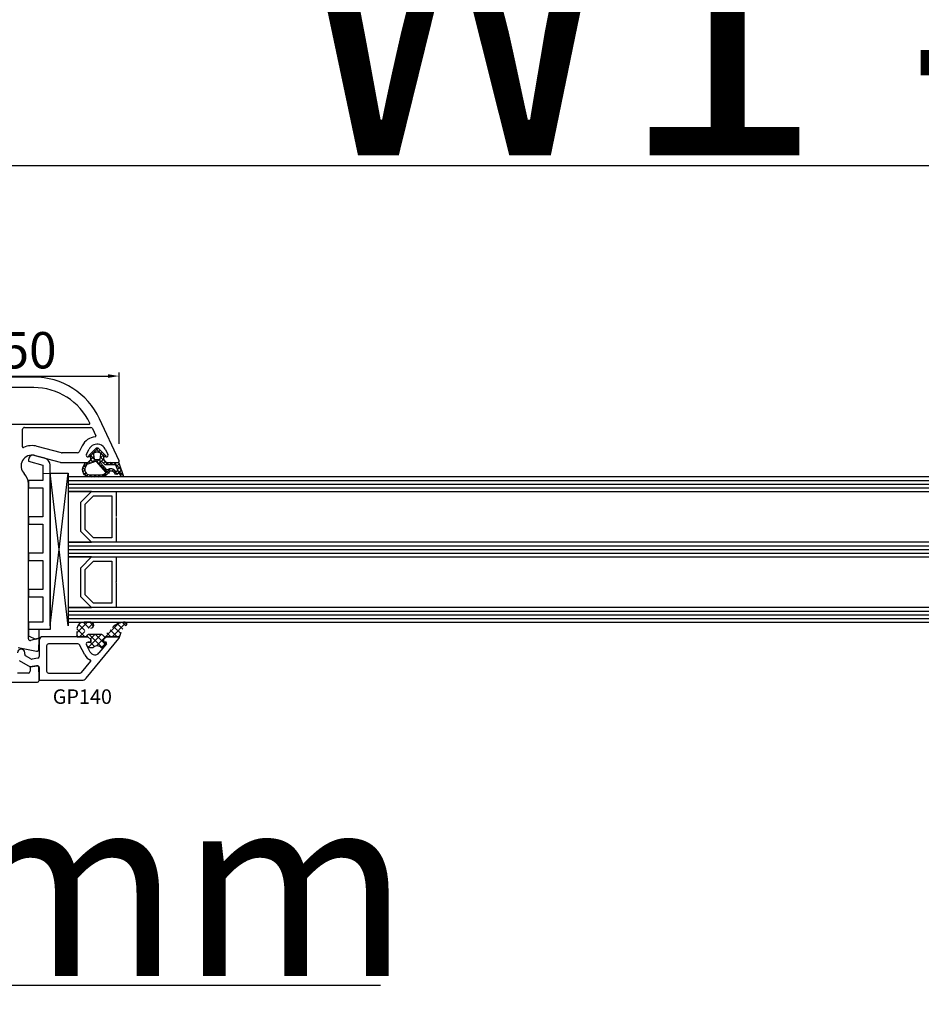
# Model space of a CAD drawing. Units: millimetres. Extents: x 28458 to 53971, y 3169 to 21332.
# Drawn here: x 36748 to 36997, y 14704 to 14975 of the extents above; entities that cross this region are included whole.
import ezdxf

# ---------------------------------------------------------------- set-up
doc = ezdxf.new("R2010")
doc.units = ezdxf.units.MM
for name, color, linetype in [('GASKET_INSIDE', 7, 'Continuous'), ('GASKET_OUTSIDE', 7, 'Continuous'), ('GLAS_G0', 7, 'Continuous'), ('GLAS_G2', 7, 'Continuous'), ('GLAS_G4', 7, 'Continuous'), ('GLAS_GASKET_WARM', 7, 'Continuous'), ('GLAS_L1', 7, 'Continuous'), ('GLAS_L3', 7, 'Continuous'), ('GLASABSTANDSHALTER', 7, 'Continuous'), ('GLASDISTANCER_INSIDE', 7, 'Continuous'), ('GLASDISTANCER_WARM', 7, 'Continuous'), ('HATCH_GASKET', 7, 'Continuous'), ('HATCH_GLAS', 7, 'Continuous'), ('listwa', 5, 'Continuous'), ('ościeżnica', 30, 'Continuous'), ('P', 7, 'Continuous'), ('PVC_OUTSIDE', 7, 'Continuous'), ('skrzydło', 1, 'Continuous')]:
    doc.layers.add(name, color=color, linetype=linetype)
doc.styles.get("Standard").update_dxf_attribs({"font": 'arial.ttf'})
doc.dimstyles.new('główny', dxfattribs={"dimtxt": 10, "dimasz": 3, "dimexe": 1, "dimexo": 5, "dimgap": 2, "dimtad": 1, "dimdec": 1, "dimrnd": 0.05, "dimdsep": 46, "dimtxsty": 'Standard', "dimcen": 1.5, "dimclrd": 5, "dimclre": 5, "dimclrt": 1, "dimadec": 1, "dimazin": 2, "dimtfac": 1, "dimtdec": 1, "dimtofl": 0, "dimtmove": 0, "dimatfit": 3, "dimfxl": 1, "dimtolj": 1, "dimtzin": 0, "dimarcsym": 0})

# ---------------------------------------------------------------- blocks, each defined once
blk = doc.blocks.new('*D806')
at = {"layer": 'Defpoints', "color": 0, "transparency": 16777216}
for p in [(38157.73671425115, 15031.59232608783), (36657.73671425115, 14880.93035090014), (38157.73671425115, 14878.38035090017)]:
    blk.add_point(p, dxfattribs=at)
at = {"layer": 'P', "color": 5, "lineweight": -2, "transparency": 16777216}
for p, q in [((36657.73671425115, 14885.93035090014), (36657.73671425115, 15032.59232608783)), ((38157.73671425115, 14883.38035090017), (38157.73671425115, 15032.59232608783))]:
    blk.add_line(p, q, dxfattribs=at)
at = {"layer": 'P', "color": 5, "linetype": 'Continuous', "lineweight": -2, "transparency": 16777216}
blk.add_line((36660.73671425115, 15031.59232608783), (38154.73671425115, 15031.59232608783), dxfattribs=at)
at = {"layer": 'P', "color": 5, "transparency": 16777216}
for points in [[(36660.73671425115, 15032.09232608783), (36660.73671425115, 15031.09232608783), (36657.73671425115, 15031.59232608783)], [(38154.73671425115, 15032.09232608783), (38154.73671425115, 15031.09232608783), (38157.73671425115, 15031.59232608783)]]:
    blk.add_solid(points, dxfattribs=at)
at = {"layer": 'P', "color": 1, "transparency": 16777216, "insert": (37407.73671425115, 15071.88530016696), "char_height": 75, "attachment_point": 5}
blk.add_mtext('\\A1;W = 1500', dxfattribs=at)
blk = doc.blocks.new('*D807')
at = {"layer": 'Defpoints', "color": 0, "transparency": 16777216}
for p in [(36642.73671425115, 15123.96611309495), (36642.73671425115, 14918.45939920769), (38172.73671425115, 14918.45939920769)]:
    blk.add_point(p, dxfattribs=at)
at = {"layer": 'ościeżnica', "color": 5, "lineweight": -2, "transparency": 16777216}
for p, q in [((36642.73671425115, 14923.45939920769), (36642.73671425115, 15124.96611309495)), ((38172.73671425115, 14923.45939920769), (38172.73671425115, 15124.96611309495))]:
    blk.add_line(p, q, dxfattribs=at)
at = {"layer": 'ościeżnica', "color": 5, "linetype": 'Continuous', "lineweight": -2, "transparency": 16777216}
blk.add_line((38169.73671425115, 15123.96611309495), (36645.73671425115, 15123.96611309495), dxfattribs=at)
at = {"layer": 'ościeżnica', "color": 5, "transparency": 16777216}
for points in [[(36645.73671425115, 15124.46611309495), (36645.73671425115, 15123.46611309495), (36642.73671425115, 15123.96611309495)], [(38169.73671425115, 15124.46611309495), (38169.73671425115, 15123.46611309495), (38172.73671425115, 15123.96611309495)]]:
    blk.add_solid(points, dxfattribs=at)
at = {"layer": 'ościeżnica', "color": 1, "transparency": 16777216, "insert": (37407.73671425115, 15163.46611309495), "char_height": 75, "attachment_point": 5}
blk.add_mtext('\\A1;Wm', dxfattribs=at)
blk = doc.blocks.new('*D804')
at = {"layer": 'Defpoints', "color": 0, "transparency": 16777216}
for p in [(36657.73671425115, 14810.83390429073), (36642.73671425115, 14783.30254155717), (36642.73671425115, 14709.45267107412)]:
    blk.add_point(p, dxfattribs=at)
at = {"layer": 'ościeżnica', "color": 5, "lineweight": -2, "transparency": 16777216}
for p, q in [((36657.73671425115, 14805.83390429073), (36657.73671425115, 14708.45267107412)), ((36642.73671425115, 14778.30254155717), (36642.73671425115, 14708.45267107412))]:
    blk.add_line(p, q, dxfattribs=at)
at = {"layer": 'ościeżnica', "color": 5, "linetype": 'Continuous', "lineweight": -2, "transparency": 16777216}
for p, q in [((36645.73671425115, 14709.45267107412), (36654.73671425115, 14709.45267107412)), ((36657.73671425115, 14709.45267107412), (36847.632000528, 14709.45267107412))]:
    blk.add_line(p, q, dxfattribs=at)
at = {"layer": 'ościeżnica', "color": 5, "transparency": 16777216}
for points in [[(36645.73671425115, 14709.95267107412), (36645.73671425115, 14708.95267107412), (36642.73671425115, 14709.45267107412)], [(36654.73671425115, 14709.95267107412), (36654.73671425115, 14708.95267107412), (36657.73671425115, 14709.45267107412)]]:
    blk.add_solid(points, dxfattribs=at)
at = {"layer": 'ościeżnica', "color": 1, "transparency": 16777216, "insert": (36754.65314650344, 14736.9813204602), "char_height": 50, "attachment_point": 5}
blk.add_mtext('\\A1;15mm', dxfattribs=at)
blk = doc.blocks.new('*D810')
at = {"layer": 'Defpoints', "color": 0, "transparency": 16777216}
for p in [(36775.68863917509, 14877.14611294421), (36725.68876407304, 14870.01916101763), (36775.68863917509, 14853.51916101763)]:
    blk.add_point(p, dxfattribs=at)
at = {"layer": 'ościeżnica', "color": 5, "lineweight": -2, "transparency": 16777216}
for p, q in [((36725.68876407304, 14875.01916101763), (36725.68876407304, 14878.14611294421)), ((36775.68863917509, 14858.51916101763), (36775.68863917509, 14878.14611294421))]:
    blk.add_line(p, q, dxfattribs=at)
at = {"layer": 'ościeżnica', "color": 5, "linetype": 'Continuous', "lineweight": -2, "transparency": 16777216}
blk.add_line((36728.68876407304, 14877.14611294421), (36772.68863917509, 14877.14611294421), dxfattribs=at)
at = {"layer": 'ościeżnica', "color": 5, "transparency": 16777216}
for points in [[(36728.68876407304, 14877.64611294421), (36728.68876407304, 14876.64611294421), (36725.68876407304, 14877.14611294421)], [(36772.68863917509, 14877.64611294421), (36772.68863917509, 14876.64611294421), (36775.68863917509, 14877.14611294421)]]:
    blk.add_solid(points, dxfattribs=at)
at = {"layer": 'ościeżnica', "color": 1, "transparency": 16777216, "insert": (36750.9255717258, 14884.25184282142), "char_height": 10, "attachment_point": 5}
blk.add_mtext('\\A1;50', dxfattribs=at)
blk = doc.blocks.new('*D802')
at = {"layer": 'Defpoints', "color": 0, "transparency": 16777216}
for p in [(37407.73671425115, 14935.14572733955), (36657.73671425115, 14880.93035090014), (37407.73671425115, 14880.38035090014)]:
    blk.add_point(p, dxfattribs=at)
at = {"layer": 'P', "color": 5, "lineweight": -2, "transparency": 16777216}
for p, q in [((36657.73671425115, 14885.93035090014), (36657.73671425115, 14936.14572733955)), ((37407.73671425115, 14885.38035090014), (37407.73671425115, 14936.14572733955))]:
    blk.add_line(p, q, dxfattribs=at)
at = {"layer": 'P', "color": 5, "linetype": 'Continuous', "lineweight": -2, "transparency": 16777216}
blk.add_line((36660.73671425115, 14935.14572733955), (37404.73671425115, 14935.14572733955), dxfattribs=at)
at = {"layer": 'P', "color": 5, "transparency": 16777216}
for points in [[(36660.73671425115, 14935.64572733955), (36660.73671425115, 14934.64572733955), (36657.73671425115, 14935.14572733955)], [(37404.73671425115, 14935.64572733955), (37404.73671425115, 14934.64572733955), (37407.73671425115, 14935.14572733955)]]:
    blk.add_solid(points, dxfattribs=at)
at = {"layer": 'P', "color": 1, "transparency": 16777216, "insert": (37032.73671425115, 14975.43870141868), "char_height": 75, "attachment_point": 5}
blk.add_mtext('\\A1;W1 = 750', dxfattribs=at)
blk = doc.blocks.new('PRJ_INSERT_19309_630603946', base_point=(-1.926219029065875e-16, -3.47251693242461e-31))
at = {"layer": 'HATCH_GASKET'}
h = blk.add_hatch(dxfattribs=at)
h.set_pattern_fill('ANSI37', color=256, scale=0.25, angle=-1.272221872585407e-14, style=0)
h.set_pattern_definition([(44.99999999999999, (-59.8216386099957, -106.0217639055326), (-0.5612660075668219, 0.5612660075668222), []), (135, (-59.8216386099957, -106.0217639055326), (-0.5612660075668222, -0.5612660075668219), [])])
edge = h.paths.add_edge_path()
edge.add_arc((1.447775374537043, 1.900405965191999), 0.1500000000001762, -89.98396825931394, 0.0160317406864592)
edge.add_line((1.597775368665337, 1.900447936190421), (1.597719407333842, 2.100447928361063))
edge.add_arc((1.747719401462107, 2.100489899359457), 0.1500000000001478, 90.01603174067498, 180.0160317406751, ccw=False)
edge.add_line((1.747677430463713, 2.250489893487722), (1.897677424591694, 2.250531864486116))
edge.add_arc((1.897719395590245, 2.100531870357822), 0.1500000000001789, 39.85803246158832, 90.01603174073489, ccw=False)
edge.add_line((2.012864614044362, 2.196665000272577), (3.858887720101078, 0.3854842834960763))
edge.add_arc((3.39830693084963, 0.0009516625486756044), 0.6000000000001363, 0.016031740698679187, 39.85804506180432, ccw=False)
edge.add_arc((3.398306930849758, 0.0009516625487324836), 0.6000000000000084, -39.8266692082139, 0.016031740692994845, ccw=False)
edge.add_line((3.859098225690064, -0.3833286812100972), (1.9928875212884, -2.216366757586895))
edge.add_arc((1.898894583546723, -2.099467965229116), 0.1500000000000625, -89.98396825928671, -51.19884034020538, ccw=False)
edge.add_line((1.898936554545216, -2.249467959357296), (1.748936560417235, -2.249509930355917))
edge.add_arc((1.748894589418784, -2.099509936227595), 0.1500000000002046, -179.98396825930297, -89.98396825930303, ccw=False)
edge.add_line((1.598894595290462, -2.099551907226046), (1.598838633959194, -1.89955191505512))
edge.add_arc((1.448838639831085, -1.899593886053557), 0.1499999999999937, 0.01603174069134453, 70.54481110617216)
edge.add_line((1.49879906723705, -1.75815854501953), (1.448798242654281, -1.749593891493409))
edge.add_line((1.448798242654281, -1.749593891493409), (0.7609286957597553, -1.749786361970671))
edge.add_arc((0.7550333063423301, -1.883451458674994), 0.1337950436053504, 87.47456766045894, 132.4745676603889)
edge.add_line((0.6646864798896682, -1.784767292552509), (0.05269780179455208, -2.297070551112816))
edge.add_arc((0.1489829679508008, -2.412089857411506), 0.1500009134744463, 129.9334347363583, 175.2868835866672)
edge.add_line((-0.0005107328792561816, -2.399764783160137), (-4.202389098950654e-05, -5.749999443235751))
edge.add_arc((-0.2000420222363739, -5.750025171063458), 0.2000000000001864, -57.557723472839314, 0.0073704797384266385, ccw=False)
edge.add_line((-0.092752092487952, -5.918811636678013), (-3.615770038075379, -7.10201379874505))
edge.add_arc((-3.749882442823443, -6.891030728427385), 0.2499999861359611, -240.94228756999416, -57.55772347283272, ccw=False)
edge.add_line((-3.871305024596941, -6.67249800844376), (-2.852250474807322, -6.040011741687194))
edge.add_arc((-2.929650428599678, -5.936315130895952), 0.1293976040607087, -53.26205498696817, 122.0225816223463)
edge.add_arc((-2.823254463873966, -5.347439115053331), 0.5101274022101007, -255.7364436801886, -110.0640358756068, ccw=False)
edge.add_arc((-3.720758113381972, -3.814156966334059), 1.294208112122005, -53.39018037614091, 29.47196917419895)
edge.add_line((-2.594025060373338, -3.177409555864056), (-2.972118220943974, -3.308293985560435))
edge.add_line((-2.972118220943974, -3.308293985560435), (-3.0515285524367, -2.95906734853784))
edge.add_arc((-1.460798753934694, -0.9590299826169016), 2.55549814261764, -186.16838830726124, -128.4969862588173, ccw=False)
edge.add_line((-4.001501581794711, -0.6844395650377042), (-4.002265067874376, 2.044180474847535))
edge.add_arc((-2.002265146166157, 2.044740088160196), 1.999999999999986, 60.016031740696576, 180.0160317406962, ccw=False)
edge.add_line((-1.0027498246571, 3.77707063458273), (-0.002588317354511593, 3.200000194650189))
edge.add_line((-0.002588317354511806, 3.200000194650189), (-0.002387474808474208, 2.482209771371476))
edge.add_arc((0.2976120983781244, 2.482293713252337), 0.2999995849303462, -179.9839682592842, -129.901138466126)
edge.add_line((0.1051729021305681, 2.252148309852716), (0.6636878433522254, 1.785140489464823))
edge.add_arc((0.7599074014641496, 1.900213495146875), 0.1499999999998493, -129.9010522592328, -89.98396825931394)
edge.add_line((0.7599493724625718, 1.750213501018908), (1.447817345535465, 1.750405971063705))
edge = h.paths.add_edge_path(flags=16)
edge.add_line((-0.4303786096362183, -1.930818617136207), (0.1353353848909515, -1.364786952441937))
edge.add_arc((-0.147933087179613, -1.082370641420466), 0.4000000000002109, -44.9136883365, 0.01603174070111519)
edge.add_line((0.2520668971622383, -1.082258718757902), (0.2520290894755376, -0.9471379693026043))
edge.add_arc((0.05202909730471145, -0.947193930633872), 0.2000000000000028, 0.01603174069704408, 128.7900723556878)
edge.add_line((-0.07326465589674498, -0.7913046256489348), (-2.034186475457975, -2.620940133880436))
edge.add_arc((-1.897745073588179, -2.767171949350953), 0.2, 133.0163481968915, 203.6816980501164)
edge.add_arc((-3.332173160252499, -3.782006799356428), 1.561721391614333, -52.5051571883871, 36.75400510204469, ccw=False)
edge.add_arc((-2.237488082514139, -5.285940288685605), 0.3015051670550281, 118.5465067186948, 298.585043467389)
edge.add_line((-2.093229120600073, -5.5506943588496), (-0.6937971540414987, -5.008111958033629))
edge.add_arc((-0.8008495716424486, -4.839174751102193), 0.2, -57.6383126792847, 0.00811151110929602)
edge.add_line((-0.6008495736467216, -4.839146436587053), (-0.6011357563318063, -2.277132056711271))
edge.add_arc((-0.006236934094584442, -2.355205043719827), 0.5999999999997264, 134.9834734980332, 172.5233782295991, ccw=False)
edge = h.paths.add_edge_path(flags=16)
edge.add_line((-2.666335886398699, -2.348521843088589), (0.2195399144142041, 0.2138105108719053))
edge.add_arc((0.09424616657409289, 0.3696998201660365), 0.2000000000000542, -51.20992961484534, 20.57281543178079)
edge.add_line((0.2814914396220836, 0.4399793173270683), (-0.6303991406171029, 2.869524313865389))
edge.add_line((-0.630399140617103, 2.869524313865389), (-1.302604421109767, 3.257371470655951))
edge.add_arc((-2.002265146166171, 2.04474008816014), 1.400000000000059, 60.01603174069474, 180.0160317406938)
edge.add_line((-3.402265091361997, 2.044348358841337), (-3.401501605282333, -0.6842716810439011))
edge.add_arc((-1.352218532620831, -0.9808218311436654), 2.070628673476038, 171.765930972379, 221.9891727308126)
edge.add_arc((-2.791629634238867, -2.192632533794386), 0.2000000000001455, -119.8769134634232, -51.20992961484534)
edge = h.paths.add_edge_path(flags=16)
edge.add_arc((1.298307013056417, 0.0003640685704651915), 1.499999999999665, -37.47921825930912, 0.0160317406937872)
edge.add_arc((1.298306830400806, 0.0003635117547309404), 1.500000182811167, 0.01605300753240834, 37.51130300753674)
edge.add_arc((2.210525112679485, 0.7006193406789285), 0.3500000000000013, 37.51128174072471, 101.3151821463038)
edge.add_line((2.141853019993291, 1.043816286594976), (0.91799642305682, 0.7972091598535569))
edge.add_arc((0.9481251524306207, 0.6502661107961557), 0.1499999999998793, 101.5871484668376, 180.0160317408053)
edge.add_line((0.7981251583026253, 0.6502241397974209), (0.7984889069557511, -0.6497758093129422))
edge.add_arc((0.9484889010836329, -0.6497338383145059), 0.1499999999997697, 180.0160317406913, 258.6395447406571)
edge.add_line((0.9189417924857108, -0.7967949425311942), (2.141973588603307, -1.042523181023257))
edge.add_arc((2.210917033255122, -0.6993803042440442), 0.3500003320638021, -101.3604762723584, -37.47923927239986)
at = {"layer": 'GASKET_INSIDE'}
for points in [[(-3.401501605282327, -0.684271681043896, 0.2227168340232574), (-2.891257313303386, -2.366052041244601, 0.308915816707865), (-2.666335886398699, -2.348521843088589), (0.2195399144142013, 0.2138105108719063, 0.3238719869391177), (0.2814914396220836, 0.4399793173270683), (-0.630399140617103, 2.869524313865389), (-1.302604421109767, 3.257371470655951, 0.5773502691896202), (-3.402265091361994, 2.044348358841346)], [(0.7981251583026253, 0.6502241397974209), (0.7984889069557457, -0.6497758093129417, 0.3571832830851291), (0.9189417924857108, -0.7967949425311942), (2.141973588603306, -1.042523181023257, 0.2861846596570771), (2.488668150810174, -0.9123463793398104, 0.1650793775319682), (2.798306954337257, 0.0007837785548867989, 0.1650793775319746), (2.488156822854756, 0.9137405116243728, 0.2858196130765558), (2.141853019993292, 1.043816286594972), (0.9179964230568195, 0.7972091598535569, 0.3562259958643998)], [(0.2520290894755376, -0.9471379693026044), (0.2520668971622446, -1.082258718757902, -0.1985935996884041), (0.1353353848909516, -1.364786952441937), (-0.4303786096362107, -1.930818617136207, 0.1652795367019896), (-0.6011357563318063, -2.27713205671127), (-0.6008495736467281, -4.839146436587053, -0.2569722891222906), (-0.6937971540414987, -5.00811195803363), (-2.093229120600073, -5.5506943588496, -1.000336353134238), (-2.38156894003815, -5.021089250824647, 0.4104314871255513), (-2.080903261690921, -2.847503002692389, -0.3184934689724263), (-2.034186475457978, -2.620940133880433), (-0.07326465589674498, -0.7913046256489348, -0.6295754321596887)]]:
    blk.add_lwpolyline(points, format="xyb", close=True, dxfattribs=at)
at = {"layer": 'GASKET_OUTSIDE'}
blk.add_lwpolyline([(1.897677424591695, 2.250531864486119, -0.2224180583140877), (2.012864614044362, 2.196665000272577), (3.858887720101079, 0.3854842834960738, -0.1756162874246178), (3.998306907362236, 0.00111954654249264, -0.1756193803023351), (3.859098225690064, -0.3833286812100972), (1.992887521288402, -2.216366757586897, -0.1708663433784983), (1.898936554545216, -2.249467959357296), (1.748936560417235, -2.249509930355917, -0.414213562373095), (1.598894595290462, -2.099551907226046), (1.598838633959196, -1.899551915055121, 0.3178372451956454), (1.49879906723705, -1.75815854501953), (1.448798242654281, -1.749593891493409), (0.7609286957597554, -1.749786361970677, 0.1989123673793404), (0.6646864798896682, -1.784767292552509), (0.05269780179455216, -2.297070551112816, 0.2005160915035396), (-0.0005107328792561816, -2.399764783160137), (-4.20238909902837e-05, -5.749999443235751, -0.25659401973217), (-0.092752092487952, -5.918811636678013), (-3.615770038075379, -7.10201379874505, -1.029980828460655), (-3.871305024596938, -6.672498008443765), (-2.852250474807322, -6.040011741687194, 0.9596746809124688), (-2.998263955724598, -5.826606772818138, -0.7377513681615522), (-2.948940983903443, -4.853037592838334, 0.3781784422394862), (-2.594025060373331, -3.177409555864073), (-2.972118220943974, -3.308293985560435), (-3.051528552436701, -2.95906734853784, -0.2570884757373221), (-4.001501581794711, -0.6844395650377004), (-4.002265067874376, 2.044180474847535, -0.5773502691896237), (-1.002749824657106, 3.777070634582733), (-0.002588317354511806, 3.200000194650189), (-0.002387474808474208, 2.482209771371476, 0.22207386911788), (0.1051729021305679, 2.252148309852716), (0.6636878433522253, 1.785140489464823, 0.1759539667219436), (0.7599493724625714, 1.750213501018908), (1.447817345535465, 1.750405971063705, 0.4142135623730971), (1.597775368665337, 1.900447936190422), (1.597719407333842, 2.100447928361063, -0.414213562373095), (1.747677430463714, 2.250489893487722)], format="xyb", close=True, dxfattribs=at)
blk = doc.blocks.new('PRJ_INSERT_19306_630603949')
at = {"layer": 'PVC_OUTSIDE', "color": 7}
blk.add_lwpolyline([(-57.49116191177283, 0.9999999999999147), (-57.47305815852876, 2.999032388148208), (-58.57161069555848, 2.999999999999858), (-59.49116191177261, 2.999999999999858), (-59.72259051488884, 2.999999999999943, 0.3394542588633702), (-61.65444216746714, 1.517638090204997), (-62.42645023491586, -1.363535241366634, 0.06554346281521396), (-62.47074666073983, -1.699999999999847, 0.414213562373095), (-61.17074666073988, -2.999999999999801), (-60.79438728461325, -2.999999999999801), (-59.72259051488884, 0.999999999999801), (-59.49116191177261, 0.9999999999999147), (-56.57161069555848, 0.999999999999801), (-55.49116191177261, 0.9999999999999147), (-55.49116191177261, -3.000000000000085), (-53.49116191177283, -3.000000000000085), (-53.49116191177283, 0.9999999999999147), (-46.0716106955587, 0.9999999999999147), (-45.49116191177251, 1.000000000000085), (-45.49116191177251, -2.999999999999801), (-43.49116191177262, -2.999999999999801), (-43.49116191177262, 1.000000000000085), (-35.49116191177262, 1.000000000000369), (-35.49116191177262, -2.999999999999517), (-33.49116191177285, -3.000000000000085), (-33.49116191177285, 0.9999999999999147), (-25.49116191177285, 1.000000000000369), (-25.49116191177285, -2.999999999999517), (-23.49116191177285, -2.999999999999517), (-23.49116191177285, 1.000000000000369), (-16.49116191177261, 1.000000000000483), (-16.49116191177261, -2.999999999999403), (-14.57161069555871, -3.000000000000085), (-14.49116191177227, -2.999999999999005)], format="xyb", dxfattribs=at)
blk.add_lwpolyline([(-56.58045107086222, 3.000007786656965), (-57.48189853383228, 2.999040174805316), (-18.50000228707647, 3.000007786656852), (-14.50000228707636, 3.000007786656852), (-14.50000228707636, 7.786656908592704e-06), (-14.50000228707579, -2.999992213341898), (-12.75563582215959, -2.999992213343091), (-11.82302050584979, -0.9999922133429777), (-12.09096939632996, 7.786656908592704e-06), (-14.50000228707636, 7.786656908592704e-06)], dxfattribs=at)

msp = doc.modelspace()

# ---------------------------------------------------------------- hatches: boundary and pattern name
at = {"layer": 'HATCH_GASKET'}
h = msp.add_hatch(dxfattribs=at)
h.set_pattern_fill('ANSI37', color=256, scale=0.4, angle=-90.00000000000001, style=0)
h.set_pattern_definition([(315, (36442.23140908749, 14926.42917140655), (0.8980256121069156, 0.8980256121069151), []), (44.99999999999999, (36442.23140908749, 14926.42917140655), (-0.8980256121069151, 0.8980256121069156), [])])
edge = h.paths.add_edge_path()
edge.add_line((36775.43360339903, 14805.37734481488), (36775.43457101088, 14805.37734481488))
edge.add_ellipse((36775.43457101088, 14805.07734481488), major_axis=(0.2121320343565689, -0.2121320343565688), ratio=0.9999999999852771, start_angle=31.974266094261225, end_angle=134.9999999995783, ccw=False)
edge.add_line((36775.72685169039, 14805.00972821641), (36776.28240543426, 14806.6219971585))
edge.add_ellipse((36779.90905952993, 14805.37615118006), major_axis=(2.711526519486392, 2.711526519486393), ratio=0.999999999996427, start_angle=81.14676551442949, end_angle=116.0411274260425, ccw=False)
edge.add_ellipse((36777.35193053182, 14808.87684481488), major_axis=(0.3539069439831147, 0.3539069439831148), ratio=0.9999999999999971, start_angle=261.146765514302, end_angle=403.3450723174914)
edge.add_ellipse((36777.41209805018, 14804.37234481488), major_axis=(3.539069439843966, 3.539069439843966), ratio=0.9999999999986803, start_angle=45.52331771120063, end_angle=89.99999999997053)
edge.add_line((36773.87302861035, 14807.91141425472), (36772.53622547672, 14806.5746111211))
edge.add_ellipse((36771.09384997059, 14808.00233410679), major_axis=(1.435067946922556, 1.435067946922557), ratio=0.9999999999996085, start_angle=221.3373989617118, end_angle=270.2925057412831, ccw=False)
edge.add_line((36770.96420411897, 14805.97698673468), (36767.99422702453, 14805.97698673468))
edge.add_line((36767.99422702453, 14805.97698673468), (36767.15446923838, 14805.97747419245))
edge.add_ellipse((36767.15137367107, 14806.87661152763), major_axis=(0.635789874976124, -0.6357898749761239), ratio=0.9999999997726325, start_angle=134.7383337342084, end_angle=315.1972582255287, ccw=False)
edge.add_line((36767.15547998538, 14807.77574481488), (36767.92236583264, 14807.77574481488))
edge.add_ellipse((36767.92236583264, 14808.57654481488), major_axis=(0.5662511103740762, -0.5662511103740758), ratio=0.999999999998075, start_angle=314.9999999999448, end_angle=494.9999999999448)
edge.add_line((36767.92236583264, 14809.37734481488), (36766.09280908621, 14809.37734481488))
edge.add_ellipse((36766.09280908621, 14807.37534481488), major_axis=(1.415627775936618, 1.415627775936618), ratio=0.9999999999987121, start_angle=45.00000000003689, end_angle=126.8163867380923)
edge.add_line((36764.11119548691, 14807.66032120531), (36764.05003628491, 14806.80543966907))
edge.add_line((36764.05003628491, 14806.80543966907), (36764.05002697628, 14805.52749590858))
edge.add_ellipse((36764.20017697628, 14805.52749481488), major_axis=(0.1061720831937912, 0.1061720831937912), ratio=0.9999999999969967, start_angle=134.9995826531979, end_angle=225.0000000000861)
edge.add_line((36764.20017697628, 14805.37734481488), (36767.13360339904, 14805.37734481488))
edge.add_line((36767.13360339903, 14805.37734481488), (36767.13457101088, 14805.37734481488))
edge.add_line((36767.13457101089, 14805.37734481488), (36767.93457101088, 14804.57734481488))
edge.add_line((36767.93457101088, 14804.57734481488), (36767.93457101088, 14803.87734481488))
edge.add_line((36767.93457101088, 14803.87734481488), (36767.15472545147, 14803.87734481488))
edge.add_ellipse((36767.15472545147, 14803.37734481488), major_axis=(0.3535533905937845, -0.3535533905937844), ratio=0.9999999999951662, start_angle=134.9999999998615, end_angle=247.0276422456996)
edge.add_line((36766.69122394227, 14803.18981788089), (36766.84067769933, 14802.90823320475))
edge.add_ellipse((36767.7239728405, 14803.37705053972), major_axis=(0.707106781191008, -0.7071067811910078), ratio=0.9999999999917306, start_angle=252.9575545426013, end_angle=314.9999999997631)
edge.add_line((36767.7239728405, 14802.37705053972), (36768.18477650086, 14802.37705053972))
edge.add_ellipse((36768.18477650086, 14803.37705053972), major_axis=(0.7071067811834846, -0.7071067811834844), ratio=0.9999999999964486, start_angle=314.9999999998983, end_angle=351.8614809223989)
edge.add_ellipse((36769.68448268561, 14801.376830212), major_axis=(1.060660171779787, 1.060660171779788), ratio=0.9999999999999999, start_angle=8.138519077600279, end_angle=81.86148092239961, ccw=False)
edge.add_ellipse((36771.18418887036, 14803.37705053972), major_axis=(0.7071067811990993, -0.7071067811990991), ratio=0.9999999999837463, start_angle=278.1385190772753, end_angle=311.2231702684213)
edge.add_ellipse((36771.15125367706, 14802.87813644588), major_axis=(0.3535533905980878, 0.3535533905980879), ratio=0.999999999988739, start_angle=221.2231702692164, end_angle=275.4287663270026)
edge.add_line((36771.5366702647, 14802.55961791584), (36772.2198075554, 14803.38623369686))
edge.add_ellipse((36771.98855760281, 14803.57734481488), major_axis=(0.2121320343564832, -0.212132034356483), ratio=0.9999999999968778, start_angle=5.428766326884525, end_angle=134.9999999999106)
edge.add_line((36771.98855760281, 14803.87734481488), (36771.43360339903, 14803.87734481488))
edge.add_line((36771.43360339903, 14803.87734481488), (36771.43360339903, 14804.57734481488))
edge.add_line((36771.43360339903, 14804.57734481488), (36772.23360339904, 14805.37734481488))
edge.add_line((36772.23360339904, 14805.37734481488), (36775.43360339903, 14805.37734481488))

# ---------------------------------------------------------------- linework, layer by layer
at = {"layer": 'GASKET_OUTSIDE'}
for p, q in [((36767.92236583264, 14809.37734481488), (36766.09280908621, 14809.37734481488)), ((36764.05108701537, 14806.80844575432), (36764.05107770675, 14805.53050199384)), ((36767.1346541295, 14805.38035090014), (36767.13562174135, 14805.38035090014)), ((36767.99422702453, 14805.97698673468), (36767.16591010357, 14805.9775863766)), ((36770.95515370661, 14805.9775863766), (36767.99422702453, 14805.97698673468)), ((36772.23465412949, 14805.38035090014), (36772.23562174135, 14805.38035090014)), ((36775.43465412949, 14805.38035090014), (36775.43562174134, 14805.38035090014)), ((36775.72793276078, 14805.01286558383), (36776.28240543426, 14806.62199715851)), ((36766.69227467273, 14803.19282396614), (36766.84172842978, 14802.91123929)), ((36767.72502357096, 14802.38005662498), (36768.18582723133, 14802.38005662498)), ((36771.53772099516, 14802.5626240011), (36772.22085828585, 14803.38923978212))]:
    msp.add_line(p, q, dxfattribs=at)
for centre, major_axis, ratio, start_param, end_param in [((36765.97011251617, 14807.51694868707), (1.31835659073715, -1.31835659073715), 0.9999999999996944, 2.290338011861311, 3.850016299189245), ((36767.92236583264, 14808.57654481488), (0.5662511103740758, -0.5662511103740757), 0.999999999998075, 5.497787143781175, 8.639379797370967), ((36777.41209805018, 14804.37234481488), (3.539069439843966, 3.539069439843967), 0.9999999999986803, 0.7945317804919001, 1.570796326794382), ((36777.35193053186, 14808.87684481489), (0.3539069439754416, 0.3539069439754417), 0.999999999986359, 4.557870889076931, 7.039699533728227), ((36764.20122770673, 14805.53050090014), (0.1061720831956102, 0.1061720831956102), 0.9999999999869601, 2.356187206135736, 3.926990816993762), ((36767.72502357096, 14803.38005662498), (0.7071067811868805, 0.7071067811868808), 0.999999999997901, 2.844145867763729, 3.926990816988291), ((36768.18582723133, 14803.38005662498), (0.7071067811929822, 0.7071067811929824), 0.9999999999950613, 3.926990816989711, 4.570345026246097), ((36769.68553341607, 14801.37983629726), (1.060660171779787, -1.060660171779787), 0.9999999999999999, 1.712840280935395, 2.999548699449295), ((36771.18523960082, 14803.38005662498), (0.7071067811874459, 0.7071067811874461), 0.9999999999863413, 3.283636607730992, 3.861072702898805), ((36771.15230440752, 14802.88114253113), (0.3535533905931174, -0.3535533905931172), 0.9999999999882019, 5.431869029680844, 6.37793515391496)]:
    msp.add_ellipse(centre, major_axis=major_axis, ratio=ratio, start_param=start_param, end_param=end_param, dxfattribs=at)
at = {"layer": 'GLAS_G0', "color": 7}
for p, q in [((37326.73780676096, 14849.38035090013), (36761.7365893532, 14849.38035090014)), ((36761.7365893532, 14849.38035090014), (36761.7365893532, 14845.38035090014)), ((36761.7365893532, 14845.38035090014), (37326.73780676096, 14845.38035090013))]:
    msp.add_line(p, q, dxfattribs=at)
at = {"layer": 'GLAS_G2', "color": 7}
for p, q in [((37326.73780676096, 14831.38035090013), (36761.7365893532, 14831.38035090014)), ((36761.7365893532, 14831.38035090014), (36761.7365893532, 14827.38035090014)), ((36761.7365893532, 14827.38035090014), (37326.73780676096, 14827.38035090013))]:
    msp.add_line(p, q, dxfattribs=at)
at = {"layer": 'GLAS_G4', "color": 7}
for p, q in [((37326.73780676096, 14813.38035090013), (36761.7365893532, 14813.38035090014)), ((36761.7365893532, 14813.38035090014), (36761.7365893532, 14809.38035090014)), ((36761.7365893532, 14809.38035090014), (37326.73780676096, 14809.38035090013))]:
    msp.add_line(p, q, dxfattribs=at)
at = {"layer": 'GLAS_GASKET_WARM', "color": 7}
for p, q in [((36768.1365893532, 14845.38035090014), (36761.7365893532, 14845.38035090014)), ((36761.7365893532, 14845.38035090014), (36761.7365893532, 14831.38035090014)), ((36765.1365893532, 14842.38035090014), (36768.1365893532, 14845.38035090014)), ((36765.1365893532, 14834.38035090014), (36765.1365893532, 14842.38035090014)), ((36768.1365893532, 14831.38035090014), (36765.1365893532, 14834.38035090014)), ((36761.7365893532, 14831.38035090014), (36768.1365893532, 14831.38035090014)), ((36768.1365893532, 14827.38035090014), (36761.7365893532, 14827.38035090014)), ((36761.7365893532, 14827.38035090014), (36761.7365893532, 14813.38035090014)), ((36765.1365893532, 14824.38035090014), (36768.1365893532, 14827.38035090014)), ((36765.1365893532, 14816.38035090014), (36765.1365893532, 14824.38035090014)), ((36768.1365893532, 14813.38035090014), (36765.1365893532, 14816.38035090014)), ((36761.7365893532, 14813.38035090014), (36768.1365893532, 14813.38035090014))]:
    msp.add_line(p, q, dxfattribs=at)
at = {"layer": 'GLAS_L1', "color": 7}
for p, q in [((36774.9365893532, 14845.38035090014), (36774.9365893532, 14838.52035090013)), ((36774.9365893532, 14838.24035090014), (36774.9365893532, 14831.38035090014))]:
    msp.add_line(p, q, dxfattribs=at)
at = {"layer": 'GLAS_L3', "color": 7}
for p, q in [((36774.9365893532, 14827.38035090014), (36774.9365893532, 14820.52035090013)), ((36774.9365893532, 14820.52035090013), (36774.8365893532, 14820.38035090014)), ((36774.8365893532, 14820.38035090014), (36774.9365893532, 14820.24035090014)), ((36774.9365893532, 14820.24035090014), (36774.9365893532, 14813.38035090014))]:
    msp.add_line(p, q, dxfattribs=at)
at = {"layer": 'GLASABSTANDSHALTER', "color": 7}
for p, q in [((36756.7365893532, 14808.38035090014), (36756.7365893532, 14850.38035090014)), ((36756.7365893532, 14850.38035090014), (36761.7365893532, 14850.38035090014)), ((36761.7365893532, 14850.38035090014), (36761.7365893532, 14808.38035090014))]:
    msp.add_line(p, q, dxfattribs=at)
at = {"layer": 'GLASABSTANDSHALTER', "color": 7, "linetype": 'Continuous'}
for p, q in [((36761.7365893532, 14808.38035090014), (36756.7365893532, 14850.38035090014)), ((36756.7365893532, 14808.38035090014), (36761.7365893532, 14850.38035090014))]:
    msp.add_line(p, q, dxfattribs=at)
at = {"layer": 'GLASDISTANCER_INSIDE', "color": 7}
for p, q in [((36766.3365893532, 14841.88329462529), (36768.63364562805, 14844.18035090013)), ((36768.63364562805, 14844.18035090013), (36773.7365893532, 14844.18035090013)), ((36773.7365893532, 14844.18035090013), (36773.7365893532, 14832.58035090014)), ((36766.3365893532, 14834.87740717498), (36766.3365893532, 14841.88329462529)), ((36768.63364562805, 14832.58035090014), (36766.3365893532, 14834.87740717498)), ((36773.7365893532, 14832.58035090014), (36768.63364562805, 14832.58035090014)), ((36766.3365893532, 14823.88329462529), (36768.63364562805, 14826.18035090013)), ((36768.63364562805, 14826.18035090013), (36773.7365893532, 14826.18035090013)), ((36773.7365893532, 14826.18035090013), (36773.7365893532, 14814.58035090014)), ((36766.3365893532, 14816.87740717498), (36766.3365893532, 14823.88329462529)), ((36768.63364562805, 14814.58035090014), (36766.3365893532, 14816.87740717498)), ((36773.7365893532, 14814.58035090014), (36768.63364562805, 14814.58035090014))]:
    msp.add_line(p, q, dxfattribs=at)
at = {"layer": 'GLASDISTANCER_WARM', "color": 7}
for p, q in [((36765.1365893532, 14842.38035090014), (36768.1365893532, 14845.38035090014)), ((36768.1365893532, 14845.38035090014), (36774.9365893532, 14845.38035090014)), ((36774.9365893532, 14845.38035090014), (36774.9365893532, 14838.52035090013)), ((36765.1365893532, 14834.38035090014), (36765.1365893532, 14842.38035090014)), ((36774.9365893532, 14838.24035090014), (36774.9365893532, 14831.38035090014)), ((36768.1365893532, 14831.38035090014), (36765.1365893532, 14834.38035090014)), ((36774.9365893532, 14831.38035090014), (36768.1365893532, 14831.38035090014)), ((36765.1365893532, 14824.38035090014), (36768.1365893532, 14827.38035090014)), ((36768.1365893532, 14827.38035090014), (36774.9365893532, 14827.38035090014)), ((36774.9365893532, 14827.38035090014), (36774.9365893532, 14820.52035090013)), ((36765.1365893532, 14816.38035090014), (36765.1365893532, 14824.38035090014)), ((36774.9365893532, 14820.52035090013), (36774.8365893532, 14820.38035090014)), ((36774.8365893532, 14820.38035090014), (36774.9365893532, 14820.24035090014)), ((36774.9365893532, 14820.24035090014), (36774.9365893532, 14813.38035090014)), ((36768.1365893532, 14813.38035090014), (36765.1365893532, 14816.38035090014)), ((36774.9365893532, 14813.38035090014), (36768.1365893532, 14813.38035090014))]:
    msp.add_line(p, q, dxfattribs=at)
at = {"layer": 'HATCH_GLAS', "color": 7, "linetype": 'Continuous'}
for p, q in [((36761.7365893532, 14848.38035090014), (37326.73780676096, 14848.38035090013)), ((36761.7365893532, 14847.38035090014), (37326.73780676096, 14847.38035090013)), ((36761.7365893532, 14846.38035090014), (37326.73780676096, 14846.38035090013)), ((36761.7365893532, 14830.38035090014), (37326.73780676096, 14830.38035090013)), ((36761.7365893532, 14829.38035090014), (37326.73780676096, 14829.38035090013)), ((36761.7365893532, 14828.38035090014), (37326.73780676096, 14828.38035090013)), ((36761.7365893532, 14812.38035090014), (37326.73780676096, 14812.38035090013)), ((36761.7365893532, 14811.38035090014), (37326.73780676096, 14811.38035090013)), ((36761.7365893532, 14810.38035090014), (37326.73780676096, 14810.38035090013))]:
    msp.add_line(p, q, dxfattribs=at)
at = {"layer": 'listwa', "linetype": 'Continuous'}
for p, q in [((36753.7365893532, 14804.38035090014), (36753.7365893532, 14799.95634636025)), ((36756.7365893532, 14805.38035090014), (36754.7365893532, 14805.38035090014)), ((36767.13562174135, 14805.38035090014), (36756.7365893532, 14805.38035090014)), ((36766.60556284571, 14793.92479531005), (36775.66687169393, 14804.88923978212)), ((36755.7365893532, 14802.88035090014), (36755.7365893532, 14795.88035090014)), ((36756.7365893532, 14803.38035090014), (36756.2365893532, 14803.38035090014)), ((36764.36443418799, 14803.38035090014), (36756.7365893532, 14803.38035090014)), ((36766.27616790603, 14800.34498154479), (36764.80608175857, 14803.11475956762)), ((36767.77359722168, 14801.14980555869), (36766.71412861134, 14803.14594223265)), ((36772.2218258977, 14803.38923978212), (36770.16971596341, 14800.90612770614)), ((36749.7365893532, 14800.52922748426), (36749.7365893532, 14800.96463854866)), ((36751.44857068046, 14799.25213946952), (36749.9865893532, 14800.09621478237)), ((36753.32341344203, 14799.46394248375), (36751.78539476929, 14799.19274829491)), ((36748.2365893532, 14798.79717667669), (36751.2365893532, 14797.06512586912)), ((36751.2365893532, 14797.06512586912), (36753.14976526437, 14797.4024704011)), ((36753.7365893532, 14796.9100665246), (36753.7365893532, 14793.38035090014)), ((36765.36385873288, 14795.56183237011), (36767.89268118051, 14798.62178030602)), ((36753.7365893532, 14793.38035090014), (36765.44931308279, 14793.38035090014)), ((36756.2365893532, 14795.38035090014), (36764.97844214524, 14795.38035090014))]:
    msp.add_line(p, q, dxfattribs=at)
at = {"layer": 'listwa'}
for p, q in [((36764.20122770673, 14805.38035090014), (36767.1346541295, 14805.38035090014)), ((36767.13562174135, 14805.38035090014), (36767.93562174135, 14804.58035090014)), ((36767.93562174135, 14804.58035090014), (36767.93562174135, 14803.88035090014)), ((36771.43465412949, 14804.58035090014), (36772.23465412949, 14805.38035090014)), ((36771.43465412949, 14803.88035090014), (36771.43465412949, 14804.58035090014)), ((36772.23562174135, 14805.38035090014), (36775.43465412949, 14805.38035090014)), ((36767.93562174135, 14803.88035090014), (36767.15577618193, 14803.88035090014)), ((36771.98960833327, 14803.88035090014), (36771.43465412949, 14803.88035090014))]:
    msp.add_line(p, q, dxfattribs=at)
at = {"layer": 'listwa', "linetype": 'Continuous'}
for centre, major_axis, ratio, start_param, end_param in [((36754.7365893532, 14804.38035090014), (0.707106781186667, -0.7071067811866668), 0.9999999999996623, 2.356194490192176, 3.92699081698741), ((36775.43562174134, 14805.08035090014), (0.2121320343585795, -0.2121320343585795), 0.9999999999934811, 0.09474984673357881, 0.7853981634007078), ((36748.7365893532, 14800.96463854866), (0.7071067811882471, 0.7071067811882473), 0.9999999999951927, 0.7853981633998521, 2.356194490189941), ((36748.7365893532, 14800.96463854866), (0.7071067811882473, -0.7071067811882471), 0.9999999999951927, 0.7853981633998519, 2.356194490189941), ((36756.2365893532, 14802.88035090014), (0.3535533905941236, 0.3535533905941237), 0.9999999999951927, 0.7853981633998521, 2.356194490189941), ((36764.36443418799, 14802.88035090014), (0.3535533905939576, 0.3535533905939577), 0.9999999999916652, -0.2974467858278107, 0.7853981634016156), ((36750.2365893532, 14800.52922748426), (0.3535533905940441, -0.353553390594044), 0.9999999999956422, 3.92699081698942, 4.97418836818166), ((36751.69857068046, 14799.68515217141), (0.3535533905942101, -0.35355339059421), 0.9999999999963056, 4.974188368181826, 5.672320068980957), ((36753.2365893532, 14799.95634636025), (0.3535533905940985, 0.3535533905940986), 0.9999999999954963, 4.101523742189912, 5.497787143779886), ((36769.05311104246, 14801.82891974325), (2.226374380001079, 2.22637438000108), 0.9999999999959444, 2.846965031673142, 3.523550708844), ((36769.05311104246, 14801.82891974325), (1.024292851985082, -1.024292851985082), 0.999999999996181, 4.414942194559494, 6.377935153912739), ((36767.73851454545, 14798.74918771803), (0.1414213562379863, -0.1414213562379863), 0.9999999999967346, 0.09474984673408361, 1.95275438204037), ((36753.2365893532, 14796.9100665246), (0.353553390593597, -0.3535533905935969), 0.9999999999970132, 0.7853981633989418, 2.530727415391496), ((36756.2365893532, 14795.88035090014), (0.3535533905941237, -0.3535533905941236), 0.9999999999951927, 3.926990816989645, 5.497787143779735), ((36764.97844214524, 14795.88035090014), (0.3535533905930288, -0.3535533905930287), 0.9999999999956818, 5.497787143779979, 6.377935153914255), ((36765.44931308279, 14794.88035090014), (1.060660171782077, 1.060660171782078), 0.9999999999979252, 3.926990816988279, 4.807138827116887)]:
    msp.add_ellipse(centre, major_axis=major_axis, ratio=ratio, start_param=start_param, end_param=end_param, dxfattribs=at)
at = {"layer": 'listwa'}
for centre, major_axis, ratio, start_param, end_param in [((36775.43562174134, 14805.08035090014), (0.2121320343578382, -0.2121320343578381), 0.9999999999888395, 0.558505360644031, 2.356194490186764), ((36767.15577618193, 14803.38035090014), (0.3535533905942287, 0.3535533905942289), 0.9999999999975577, 0.7853981633986695, 2.740649373825858), ((36771.98960833327, 14803.58035090014), (0.2121320343551099, -0.2121320343551098), 0.9999999999965675, 0.09474984673491059, 2.356194490190628)]:
    msp.add_ellipse(centre, major_axis=major_axis, ratio=ratio, start_param=start_param, end_param=end_param, dxfattribs=at)
at = {"layer": 'PVC_OUTSIDE', "linetype": 'Continuous'}
for p, q in [((36767.93562174134, 14804.58035090014), (36767.13562174135, 14805.38035090014)), ((36767.93562174134, 14803.88035090014), (36767.93562174134, 14804.58035090014)), ((36772.23562174135, 14805.38035090014), (36771.43562174134, 14804.58035090014)), ((36771.43562174134, 14804.58035090014), (36771.43562174134, 14803.88035090014)), ((36775.43562174134, 14805.38035090014), (36772.23562174135, 14805.38035090014)), ((36767.15577618193, 14803.88035090014), (36767.93562174134, 14803.88035090014)), ((36771.43562174134, 14803.88035090014), (36771.99057594512, 14803.88035090014))]:
    msp.add_line(p, q, dxfattribs=at)
for centre, major_axis, ratio, start_param, end_param in [((36775.43562174134, 14805.08035090014), (0.2121320343576538, -0.2121320343576538), 0.9999999999913467, 0.7853981634017749, 2.356194490188018), ((36767.15577618193, 14803.38035090014), (0.3535533905940884, -0.3535533905940883), 0.9999999999969618, 2.356194490190826, 4.414942194560065), ((36771.99057594512, 14803.58035090014), (0.2121320343564831, -0.212132034356483), 0.9999999999968778, 0.09474984672553372, 2.356194490190784)]:
    msp.add_ellipse(centre, major_axis=major_axis, ratio=ratio, start_param=start_param, end_param=end_param, dxfattribs=at)
at = {"layer": 'skrzydło'}
for p, q in [((36752.20785891092, 14876.88035290013), (36735.7365893532, 14876.88035290013)), ((36752.20785891092, 14873.98035290013), (36738.47326485279, 14873.98035290013)), ((36738.10810621532, 14863.88035090013), (36767.4973987601, 14863.88035090013)), ((36775.7084816893, 14853.80713637865), (36770.33401465164, 14865.33271813495)), ((36749.13658935319, 14857.66050241312), (36749.13658935319, 14862.48035090013)), ((36749.63658935319, 14862.98035090013), (36767.91261041265, 14862.98035090013)), ((36768.36576430616, 14862.691660031), (36769.28097537257, 14860.72898356533)), ((36759.87436168107, 14855.99738798699), (36753.18597600576, 14857.78953552735)), ((36764.26680892224, 14855.98035090013), (36760.00377120361, 14855.98035090013)), ((36765.58709841476, 14857.96935025428), (36764.71226562581, 14856.2532642972)), ((36766.74016503776, 14855.60743750308), (36767.4580165698, 14857.01558652193)), ((36771.91322691287, 14857.01558652193), (36772.63107844492, 14855.60743750308)), ((36752.5130464885, 14855.278128379), (36759.53206518733, 14853.39738798699)), ((36759.66147470988, 14853.38035090013), (36767.13562174134, 14853.38035090013)), ((36767.13562174134, 14853.38035090013), (36767.93562174133, 14854.18035090014)), ((36767.93562174133, 14854.88035090013), (36767.18562174133, 14854.88035090013)), ((36767.93562174133, 14854.18035090014), (36767.93562174133, 14854.88035090013)), ((36772.18562174133, 14854.88035090013), (36771.43562174133, 14854.88035090013)), ((36771.43562174133, 14854.88035090013), (36771.43562174133, 14854.18035090014)), ((36771.43562174133, 14854.18035090014), (36772.23562174135, 14853.38035090013)), ((36772.23562174135, 14853.38035090013), (36775.43658935319, 14853.38035090013)), ((36750.7365893532, 14804.81908362112), (36750.7365893532, 14847.48137141457)), ((36753.35894363966, 14804.87012864802), (36751.36599887574, 14804.33612070797)), ((36753.59412864731, 14801.85418292202), (36753.73617821361, 14804.56465011326)), ((36747.9359572876, 14802.41968885158), (36752.99512991271, 14801.39038854782)), ((36753.01823083722, 14797.37275477664), (36751.2365893532, 14797.05860331306)), ((36751.2365893532, 14797.05860331306), (36751.2365893532, 14795.88035090013)), ((36753.7365893532, 14794.38361747749), (36753.60436969342, 14796.90651887826)), ((36750.7365893532, 14795.38035090013), (36747.7365893532, 14795.38035090013)), ((36753.7365893532, 14793.38035090013), (36753.7365893532, 14794.38361747749)), ((36696.73671425115, 14792.88035090013), (36753.2365893532, 14792.88035090013))]:
    msp.add_line(p, q, dxfattribs=at)
for centre, major_axis, ratio, start_param, end_param in [((36752.20785891092, 14856.88035290013), (-14.14213562373276, -14.14213562373276), 0.9999999999996648, 2.792526803190809, 3.926990816987409), ((36752.20785891092, 14856.88035290013), (-12.0915259582922, 12.09152595829219), 0.999999999999582, 4.367096837177529, 5.497787143782036), ((36767.49739876011, 14864.08035090014), (-0.1414213562373331, 0.141421356237333), 0.9999999999976298, 2.35619449019116, 4.367096837171807), ((36749.63658935319, 14862.48035090013), (-0.3535533905951525, 0.3535533905951523), 0.9999999999893727, 5.497787143776824, 7.068583470582348), ((36767.91261041265, 14862.48035090014), (-0.353553390592008, -0.3535533905920081), 0.9999999999995386, 2.792526803185032, 3.926990816987472), ((36769.68562174133, 14855.87998953343), (-3.252946485908336, 3.252946485908334), 0.9999999999991358, 5.62014721495947, 6.597139505931874), ((36769.68562174133, 14855.87998953343), (-1.768022245415646, -1.768022245415646), 0.9999999999995925, 3.625175917263233, 5.02634317913562), ((36769.09971381517, 14860.64445991299), (-0.1414213562386372, -0.1414213562386372), 0.9999999999897342, 0.907758234584862, 2.792526803188697), ((36749.33658935319, 14857.66050241312), (-0.1414213562390798, 0.1414213562390798), 0.9999999999938606, 0.785398163400518, 2.782811173561048), ((36751.7365893532, 14852.38035090013), (-3.959797974644541, -3.959797974644542), 0.999999999999325, 3.665191429188548, 4.35360750037039), ((36760.00377120361, 14856.48035090013), (-0.3535533905986943, 0.3535533905986942), 0.9999999999768951, 2.094395102381875, 2.356194490180792), ((36764.26680892224, 14856.48035090013), (-0.3535533905927143, -0.3535533905927144), 0.9999999999988989, 0.785398163397999, 1.88475052555115), ((36769.68562174133, 14855.87998953343), (-1.768022245417361, 1.768022245417361), 0.999999999998464, 4.398434781634091, 5.195972244058025), ((36751.7365893532, 14852.38035090013), (-2.121320343559435, -2.121320343559435), 0.999999999999571, 3.665191429188217, 6.272980517092527), ((36759.66147470988, 14853.88035090013), (-0.3535533906394495, 0.3535533906394493), 0.9999999999533167, 2.094395102370035, 2.356194490165365), ((36767.18562174133, 14855.38035090013), (-0.3535533905932809, 0.3535533905932808), 0.9999999999985638, 0.3139541987505172, 2.356194490191627), ((36772.18562174133, 14855.38035090013), (-0.3535533905939885, -0.3535533905939886), 0.9999999999987268, 0.7853981633980851, 2.827638454837672), ((36775.43658935319, 14853.68035090014), (-0.2121320343554061, -0.2121320343554062), 0.9999999999977426, 0.7853981633985772, 2.792526803190901), ((36746.7365893532, 14847.48137141457), (-2.828427124747566, 2.828427124747565), 0.9999999999995384, 3.926990816987472, 4.702184190297534), ((36751.2365893532, 14804.81908362112), (-0.3535533905940746, 0.3535533905940745), 0.9999999999963859, 0.7853981633992553, 2.617993877989361), ((36753.43658935318, 14804.58035090014), (-0.2121320343562108, 0.2121320343562108), 0.999999999991751, 3.874630939431264, 5.759586531577775), ((36753.09481387993, 14801.88035090013), (-0.3535533905930065, -0.3535533905930066), 0.9999999999984204, 0.5846852994194212, 2.30383461263167), ((36753.10505492605, 14796.88035090013), (-0.3535533905944762, -0.3535533905944763), 0.9999999999934561, 2.408554367748979, 4.101523742187288), ((36750.7365893532, 14795.88035090013), (-0.3535533905941236, -0.3535533905941237), 0.9999999999951927, 0.7853981633998521, 2.356194490189941), ((36753.2365893532, 14793.38035090013), (-0.3535533905945002, -0.3535533905945003), 0.9999999999966998, 0.7853981633990985, 2.356194490190695)]:
    msp.add_ellipse(centre, major_axis=major_axis, ratio=ratio, start_param=start_param, end_param=end_param, dxfattribs=at)

# ---------------------------------------------------------------- block references
at = {"color": 7, "linetype": 'Continuous', "zscale": 0.2}
for name, p, rotation in [('PRJ_INSERT_19309_630603946', (36769.68562174134, 14853.38035090014), 90.00000000000001), ('PRJ_INSERT_19306_630603949', (36753.7365893532, 14792.88035090014), 270)]:
    msp.add_blockref(name, p, dxfattribs=dict(at, rotation=rotation))

# ---------------------------------------------------------------- texts
at = {"layer": 'listwa', "insert": (36773.7472501349, 14790.8868164754), "char_height": 4, "attachment_point": 3}
msp.add_mtext_dynamic_manual_height_columns('\\pt4;GP140\\P', width=12.87134035505587, gutter_width=25, heights=[0], dxfattribs=at)

# ---------------------------------------------------------------- dimensions: what is measured, and where the dimension line sits
at = {"layer": 'ościeżnica'}
dim = msp.add_linear_dim(base=(36642.73671425115, 15123.96611309495), p1=(38172.73671425115, 14918.45939920769), p2=(36642.73671425115, 14918.45939920769), text='Wm', dimstyle='główny', override={"dimtxt": 75}, dxfattribs=at)
dim.commit()
dim.dimension.update_dxf_attribs({"geometry": '*D807', "text_midpoint": (37407.73671425115, 15163.46611309495)})
dim = msp.add_linear_dim(base=(36775.68863917509, 14877.14611294421), p1=(36725.68876407304, 14870.01916101763), p2=(36775.68863917509, 14853.51916101763), dimstyle='główny', dxfattribs=at)
dim.commit()
dim.dimension.update_dxf_attribs({"geometry": '*D810', "text_midpoint": (36750.9255717258, 14877.14611294421), "dimtype": 160})
dim = msp.add_linear_dim(base=(36642.73671425115, 14709.45267107412), p1=(36657.73671425115, 14810.83390429073), p2=(36642.73671425115, 14783.30254155717), angle=180, text='<>mm', dimstyle='główny', override={"dimtxt": 50}, dxfattribs=at)
dim.commit()
dim.dimension.update_dxf_attribs({"geometry": '*D804', "text_midpoint": (36754.65314650344, 14709.45267107412), "dimtype": 160})
at = {"layer": 'P'}
for base, p2, text, picture, middle in [((38157.73671425115, 15031.59232608783), (38157.73671425115, 14878.38035090017), 'W = <>', '*D806', (37407.73671425115, 15071.88530016696)), ((37407.73671425115, 14935.14572733955), (37407.73671425115, 14880.38035090014), 'W1 = <>', '*D802', (37032.73671425115, 14975.43870141868))]:
    dim = msp.add_linear_dim(base=base, p1=(36657.73671425115, 14880.93035090014), p2=p2, text=text, dimstyle='główny', override={"dimtxt": 75}, dxfattribs=at)
    dim.commit()
    dim.dimension.update_dxf_attribs({"geometry": picture, "text_midpoint": middle})

doc.saveas('drawing.dxf')
